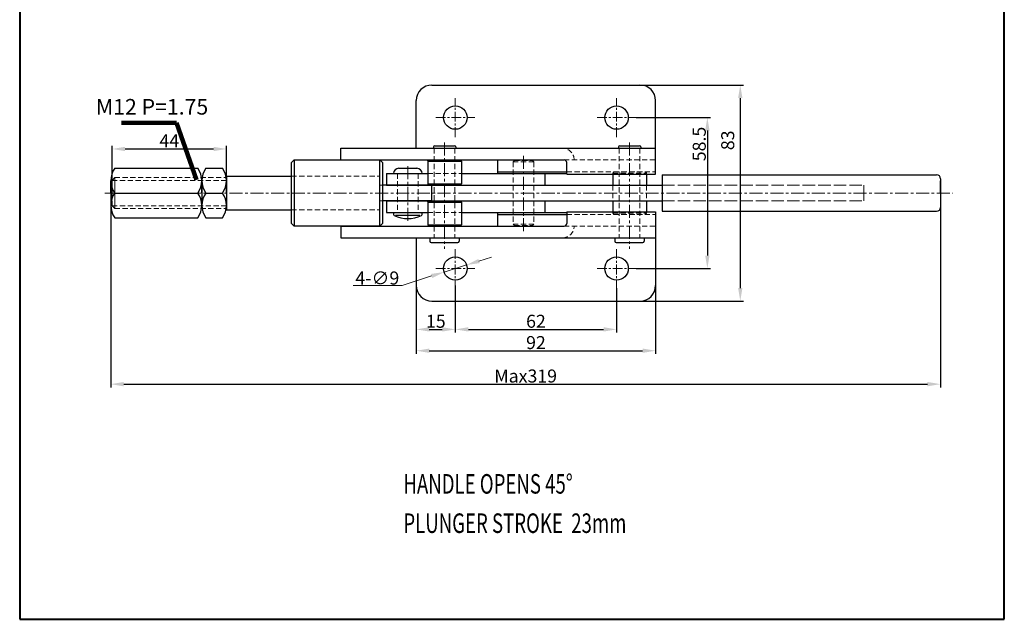
# Model space of a CAD drawing. Units: millimetres. Extents: x 787 to 1165, y 515 to 976.
# Drawn here: x 787 to 1165, y 515 to 746 of the extents above; entities that cross this region are included whole.
import ezdxf

# ---------------------------------------------------------------- set-up
doc = ezdxf.new("R2010")
doc.units = ezdxf.units.MM
for name, pattern in [('ACAD_ISO02W100', [15, 12, -3]), ('CENTER', [2, 1.25, -0.25, 0.25, -0.25]), ('HIDDEN', [3, 2, -1])]:
    doc.linetypes.add(name, pattern=pattern)
for name, color, linetype, lineweight in [('1L', 7, 'Continuous', 40), ('3L', 6, 'CENTER', 13), ('4L', 5, 'ACAD_ISO02W100', 13), ('5L', 1, 'Continuous', 13), ('7L', 3, 'Continuous', 30)]:
    doc.layers.add(name, color=color, linetype=linetype, lineweight=lineweight)
doc.styles.add('ROMANS', font='ROMANS', dxfattribs={"width": 0.7})
doc.dimstyles.get("Standard").update_dxf_attribs({"dimscale": 14, "dimtxt": 0.18, "dimasz": 0.18, "dimexe": 0.035, "dimexo": 0.014, "dimgap": 0.02, "dimtad": 1, "dimtoh": 1, "dimrnd": 0.0005, "dimzin": 12, "dimdsep": 46, "dimtxsty": 'Standard', "dimcen": 0.2, "dimclrd": 256, "dimclre": 256, "dimclrt": 3, "dimazin": 3, "dimtfac": 1, "dimtmove": 0, "dimatfit": 1, "dimfxl": 1, "dimtolj": 1, "dimtzin": 0, "dimlwd": 20, "dimlwe": 20, "dimarcsym": 0})
doc.dimstyles.new('STANDARD$0', dxfattribs={"dimtxt": 2.5, "dimasz": 2.5, "dimexe": 1.25, "dimexo": 0, "dimtad": 1, "dimdec": 1, "dimdsep": 46, "dimtxsty": 'Standard', "dimcen": 2.5, "dimclrd": 1, "dimclre": 256, "dimclrt": 3, "dimadec": 0, "dimazin": 0, "dimtfac": 1, "dimtdec": 1, "dimtmove": 1, "dimatfit": 3, "dimfxl": 1, "dimtolj": 1, "dimarcsym": 0})

# ---------------------------------------------------------------- blocks, each defined once
blk = doc.blocks.new('*D1')
at = {"layer": '5L', "lineweight": -2}
for p, q in [((822.05, 679.25), (822.05, 697.44)), ((866.05, 679.25), (866.05, 697.44))]:
    blk.add_line(p, q, dxfattribs=at)
at = {"layer": '5L', "color": 1, "lineweight": -2}
blk.add_line((827.05, 696.19), (861.05, 696.19), dxfattribs=at)
at = {"layer": '5L', "color": 1}
for points in [[(827.05, 697.02), (827.05, 695.35), (822.05, 696.19)], [(861.05, 697.02), (861.05, 695.35), (866.05, 696.19)]]:
    blk.add_solid(points, dxfattribs=at)
at = {"layer": 'Defpoints', "color": 0}
for p in [(866.05, 696.19), (822.05, 679.25), (866.05, 679.25)]:
    blk.add_point(p, dxfattribs=at)
at = {"layer": '5L', "color": 3, "insert": (844.05, 699.31), "char_height": 5, "attachment_point": 5}
blk.add_mtext('\\A1;44', dxfattribs=at)
blk = doc.blocks.new('*D6')
at = {"layer": '5L', "lineweight": 20}
for p, q in [((958.31, 651.61), (949.73, 648.9)), ((963.12, 653.12), (967.92, 654.64)), ((944.92, 647.38), (933.56, 643.79)), ((933.56, 643.79), (914.8, 643.79))]:
    blk.add_line(p, q, dxfattribs=at)
at = {"layer": '5L'}
for points in [[(962.86, 653.92), (963.37, 652.32), (958.31, 651.61)], [(944.67, 648.18), (945.17, 646.58), (949.73, 648.9)]]:
    blk.add_solid(points, dxfattribs=at)
at = {"layer": 'Defpoints', "color": 0}
for p in [(958.31, 651.61), (949.73, 648.9)]:
    blk.add_point(p, dxfattribs=at)
at = {"layer": '5L', "color": 3, "insert": (924.04, 646.59), "char_height": 5.04, "attachment_point": 5}
blk.add_mtext('\\A1;4-∅9', dxfattribs=at)
blk = doc.blocks.new('*D7')
at = {"layer": '5L', "lineweight": -2}
for p, q in [((939.02, 643.75), (939.02, 625.61)), ((954.02, 643.75), (954.02, 625.61))]:
    blk.add_line(p, q, dxfattribs=at)
at = {"layer": '5L', "color": 1, "lineweight": -2}
blk.add_line((944.02, 626.86), (949.02, 626.86), dxfattribs=at)
at = {"layer": '5L', "color": 1}
for points in [[(944.02, 627.7), (944.02, 626.03), (939.02, 626.86)], [(949.02, 627.7), (949.02, 626.03), (954.02, 626.86)]]:
    blk.add_solid(points, dxfattribs=at)
at = {"layer": 'Defpoints', "color": 0}
for p in [(939.02, 643.75), (954.02, 643.75), (954.02, 626.86)]:
    blk.add_point(p, dxfattribs=at)
at = {"layer": '5L', "color": 3, "insert": (946.52, 629.99), "char_height": 5, "attachment_point": 5}
blk.add_mtext('\\A1;15', dxfattribs=at)
blk = doc.blocks.new('*D8')
at = {"layer": '5L', "lineweight": -2}
for p, q in [((939.02, 643.75), (939.02, 617.42)), ((1031.02, 643.75), (1031.02, 617.42))]:
    blk.add_line(p, q, dxfattribs=at)
at = {"layer": '5L', "color": 1, "lineweight": -2}
blk.add_line((944.02, 618.67), (1026.02, 618.67), dxfattribs=at)
at = {"layer": '5L', "color": 1}
for points in [[(944.02, 619.5), (944.02, 617.84), (939.02, 618.67)], [(1026.02, 619.5), (1026.02, 617.84), (1031.02, 618.67)]]:
    blk.add_solid(points, dxfattribs=at)
at = {"layer": 'Defpoints', "color": 0}
for p in [(939.02, 643.75), (1031.02, 643.75), (1031.02, 618.67)]:
    blk.add_point(p, dxfattribs=at)
at = {"layer": '5L', "color": 3, "insert": (985.02, 621.8), "char_height": 5, "attachment_point": 5}
blk.add_mtext('\\A1;92', dxfattribs=at)
blk = doc.blocks.new('*D14')
at = {"layer": '5L', "lineweight": -2}
for p, q in [((954.02, 642.75), (954.02, 625.61)), ((1016.02, 642.75), (1016.02, 625.61))]:
    blk.add_line(p, q, dxfattribs=at)
at = {"layer": '5L', "color": 1, "lineweight": -2}
blk.add_line((959.02, 626.86), (1011.02, 626.86), dxfattribs=at)
at = {"layer": '5L', "color": 1}
for points in [[(959.02, 627.7), (959.02, 626.03), (954.02, 626.86)], [(1011.02, 627.7), (1011.02, 626.03), (1016.02, 626.86)]]:
    blk.add_solid(points, dxfattribs=at)
at = {"layer": 'Defpoints', "color": 0}
for p in [(954.02, 642.75), (1016.02, 642.75), (1016.02, 626.86)]:
    blk.add_point(p, dxfattribs=at)
at = {"layer": '5L', "color": 3, "insert": (985.02, 629.99), "char_height": 5, "attachment_point": 5}
blk.add_mtext('\\A1;62', dxfattribs=at)
blk = doc.blocks.new('*D10')
at = {"layer": '5L', "lineweight": -2}
for p, q in [((1025.02, 720.75), (1064.82, 720.75)), ((1025.02, 637.75), (1064.82, 637.75))]:
    blk.add_line(p, q, dxfattribs=at)
at = {"layer": '5L', "color": 1, "lineweight": -2}
blk.add_line((1063.57, 715.75), (1063.57, 642.75), dxfattribs=at)
at = {"layer": '5L', "color": 1}
for points in [[(1062.74, 715.75), (1064.4, 715.75), (1063.57, 720.75)], [(1062.74, 642.75), (1064.4, 642.75), (1063.57, 637.75)]]:
    blk.add_solid(points, dxfattribs=at)
at = {"layer": 'Defpoints', "color": 0}
for p in [(1025.02, 720.75), (1025.02, 637.75), (1063.57, 637.75)]:
    blk.add_point(p, dxfattribs=at)
at = {"layer": '5L', "color": 3, "insert": (1058.75, 699.51), "char_height": 5, "attachment_point": 5, "rotation": 90}
blk.add_mtext('\\A1;83', dxfattribs=at)
blk = doc.blocks.new('*D11')
at = {"layer": '5L', "lineweight": -2}
for p, q in [((1023.52, 708.25), (1052.17, 708.25)), ((1023.52, 650.25), (1052.17, 650.25))]:
    blk.add_line(p, q, dxfattribs=at)
at = {"layer": '5L', "color": 1, "lineweight": -2}
blk.add_line((1050.92, 703.25), (1050.92, 655.25), dxfattribs=at)
at = {"layer": '5L', "color": 1}
for points in [[(1050.09, 703.25), (1051.76, 703.25), (1050.92, 708.25)], [(1050.09, 655.25), (1051.76, 655.25), (1050.92, 650.25)]]:
    blk.add_solid(points, dxfattribs=at)
at = {"layer": 'Defpoints', "color": 0}
for p in [(1023.52, 708.25), (1023.52, 650.25), (1050.92, 650.25)]:
    blk.add_point(p, dxfattribs=at)
at = {"layer": '5L', "color": 3, "insert": (1047.8, 698.1), "char_height": 5, "attachment_point": 5, "rotation": 90}
blk.add_mtext('\\A1;58.5', dxfattribs=at)
blk = doc.blocks.new('*D12')
at = {"layer": '5L', "lineweight": -2}
for p, q in [((821.55, 674.5), (821.55, 604.57)), ((1140.55, 673.75), (1140.55, 604.57))]:
    blk.add_line(p, q, dxfattribs=at)
at = {"layer": '5L', "color": 1, "lineweight": -2}
blk.add_line((826.55, 605.82), (1135.55, 605.82), dxfattribs=at)
at = {"layer": '5L', "color": 1}
for points in [[(826.55, 606.66), (826.55, 604.99), (821.55, 605.82)], [(1135.55, 606.66), (1135.55, 604.99), (1140.55, 605.82)]]:
    blk.add_solid(points, dxfattribs=at)
at = {"layer": 'Defpoints', "color": 0}
for p in [(821.55, 674.5), (1140.55, 673.75), (1140.55, 605.82)]:
    blk.add_point(p, dxfattribs=at)
at = {"layer": '5L', "color": 3, "insert": (981.05, 608.95), "char_height": 5, "attachment_point": 5}
blk.add_mtext('\\A1;Max319', dxfattribs=at)

msp = doc.modelspace()

# ---------------------------------------------------------------- linework, layer by layer
for p, q in [((945.018, 720.752), (1025.018, 720.752)), ((939.018, 696.452), (939.018, 714.752)), ((1031.018, 696.452), (1031.018, 714.752)), ((945.592, 696.952), (945.592, 696.452)), ((946.092, 697.452), (953.692, 697.452)), ((954.192, 696.952), (954.192, 696.452)), ((1016.718, 696.952), (1016.718, 696.452)), ((1017.218, 697.452), (1024.818, 697.452)), ((1025.318, 696.952), (1025.318, 696.452)), ((910.018, 691.952), (910.018, 696.452)), ((910.018, 696.452), (1031.018, 696.452)), ((1031.018, 686.452), (1031.018, 696.452)), ((892.018, 691.952), (891.018, 690.952)), ((891.018, 667.552), (891.018, 690.952)), ((892.018, 691.952), (892.018, 666.552)), ((892.018, 691.952), (925.018, 691.952)), ((910.018, 691.952), (995.838, 691.952)), ((925.018, 666.552), (925.018, 691.952)), ((925.018, 691.952), (926.018, 690.952)), ((926.018, 690.952), (926.018, 667.552)), ((943.392, 691.452), (943.892, 691.952)), ((943.392, 691.452), (956.392, 691.452)), ((943.392, 691.452), (943.392, 682.752)), ((943.892, 691.952), (955.892, 691.952)), ((955.892, 691.952), (956.392, 691.452)), ((956.392, 691.452), (956.392, 682.752)), ((970.227, 691.952), (970.227, 686.752)), ((996.838, 686.452), (996.838, 690.952)), ((927.614, 686.752), (943.392, 686.752)), ((927.614, 686.752), (927.614, 682.252)), ((932.264, 688.752), (939.264, 688.752)), ((956.392, 686.752), (988.407, 686.752)), ((970.227, 687.452), (996.838, 687.452)), ((988.407, 686.752), (996.838, 686.752)), ((988.407, 686.752), (988.407, 682.252)), ((996.838, 686.452), (1031.018, 686.452)), ((1014.518, 686.452), (1014.518, 682.252)), ((1027.518, 686.452), (1027.518, 682.252)), ((1033.548, 686.252), (1139.048, 686.252)), ((1033.548, 686.252), (1033.548, 682.252)), ((927.614, 682.252), (988.407, 682.252)), ((943.392, 682.752), (956.392, 682.752)), ((943.392, 682.752), (943.892, 682.252)), ((943.892, 682.252), (955.892, 682.252)), ((955.892, 682.252), (956.392, 682.752)), ((988.407, 682.252), (1033.548, 682.252)), ((1033.548, 682.252), (1033.548, 676.252)), ((1140.548, 684.752), (1140.548, 673.752)), ((927.614, 676.252), (927.614, 671.752)), ((927.614, 676.252), (988.407, 676.252)), ((943.392, 675.752), (943.892, 676.252)), ((943.392, 675.752), (956.392, 675.752)), ((943.392, 675.752), (943.392, 667.052)), ((943.892, 676.252), (955.892, 676.252)), ((956.392, 675.752), (955.892, 676.252)), ((956.392, 675.752), (956.392, 667.052)), ((988.407, 676.252), (1033.548, 676.252)), ((988.407, 676.252), (988.407, 671.752)), ((1014.518, 676.252), (1014.518, 672.052)), ((1027.518, 676.252), (1027.518, 672.052)), ((1033.548, 676.252), (1033.548, 672.252)), ((927.614, 671.752), (943.392, 671.752)), ((930.264, 671.752), (930.264, 671.066)), ((931.057, 670.752), (940.416, 670.752)), ((941.264, 671.066), (941.264, 671.752)), ((956.392, 671.752), (988.407, 671.752)), ((970.227, 671.752), (970.227, 666.552)), ((970.227, 671.052), (996.838, 671.052)), ((988.407, 671.752), (996.838, 671.752)), ((996.838, 672.052), (996.838, 667.552)), ((996.838, 672.052), (1031.018, 672.052)), ((1031.018, 672.052), (1031.018, 662.052)), ((1033.548, 672.252), (1139.048, 672.252)), ((892.018, 666.552), (891.018, 667.552)), ((925.018, 666.552), (892.018, 666.552)), ((910.018, 666.552), (910.018, 662.052)), ((910.018, 666.552), (995.838, 666.552)), ((925.018, 666.552), (926.018, 667.552)), ((943.392, 667.052), (956.392, 667.052)), ((943.392, 667.052), (943.892, 666.552)), ((943.892, 666.552), (955.892, 666.552)), ((955.892, 666.552), (956.392, 667.052)), ((910.018, 662.052), (1031.018, 662.052)), ((939.018, 662.052), (939.018, 643.752)), ((944.242, 662.052), (944.242, 660.752)), ((944.742, 660.252), (955.042, 660.252)), ((955.542, 662.052), (955.542, 660.752)), ((1015.368, 662.052), (1015.368, 660.752)), ((1015.868, 660.252), (1026.168, 660.252)), ((1026.668, 662.052), (1026.668, 660.752)), ((1031.018, 662.052), (1031.018, 643.752)), ((945.018, 637.752), (1025.018, 637.752))]:
    msp.add_line(p, q)
at = {"linetype": 'Continuous'}
for p, q in [((823.048, 688.752), (855.048, 688.752)), ((856.548, 679.252), (856.548, 685.252)), ((856.548, 685.252), (856.548, 673.252)), ((858.048, 688.752), (864.548, 688.752)), ((866.048, 685.702), (866.048, 672.802)), ((866.048, 679.252), (866.048, 685.702)), ((866.048, 685.702), (889.048, 685.702)), ((889.048, 685.702), (891.018, 685.702)), ((821.548, 679.252), (821.548, 684.002)), ((944.814, 682.252), (944.814, 676.252)), ((1140.548, 679.252), (1140.548, 684.002)), ((821.548, 679.252), (821.548, 674.502)), ((823.048, 679.252), (855.048, 679.252)), ((856.548, 679.252), (856.548, 673.252)), ((858.048, 679.252), (864.548, 679.252)), ((866.048, 679.252), (866.048, 672.802)), ((1140.548, 679.252), (1140.548, 674.502)), ((866.048, 672.802), (889.048, 672.802)), ((889.048, 672.802), (891.018, 672.802)), ((823.048, 669.752), (855.048, 669.752)), ((858.048, 669.752), (864.548, 669.752))]:
    msp.add_line(p, q, dxfattribs=at)
for points in [[(944.814, 682.252), (926.018, 682.252)], [(944.814, 676.252), (926.018, 676.252)]]:
    msp.add_lwpolyline(points, dxfattribs=at)
for centre in [(954.018, 708.252), (1016.018, 708.252), (954.018, 650.252), (1016.018, 650.252)]:
    msp.add_circle(centre, 4.5)
for centre, radius, start, end in [((945.018, 714.752), 6, 90, 180), ((1025.018, 714.752), 6, 0, 90), ((946.092, 696.952), 0.5, 90, 180), ((953.692, 696.952), 0.5, 0, 90), ((1017.218, 696.952), 0.5, 90, 180), ((1024.818, 696.952), 0.5, 0, 90), ((995.838, 690.952), 1, 0, 90), ((932.264, 686.752), 2, 90, 180), ((939.264, 686.752), 2, 0, 90), ((1139.048, 684.752), 1.5, 0, 90), ((930.764, 671.066), 0.5, 180, 244.89478), ((935.764, 681.737), 12.285, 244.89478, 295.10522), ((940.764, 671.066), 0.5, 295.10522, 0), ((1139.048, 673.752), 1.5, 270, 0), ((995.838, 667.552), 1, 270, 0), ((944.742, 660.752), 0.5, 180, 270), ((955.042, 660.752), 0.5, 270, 0), ((1015.868, 660.752), 0.5, 180, 270), ((1026.168, 660.752), 0.5, 270, 0), ((945.018, 643.752), 6, 180, 270), ((1025.018, 643.752), 6, 270, 0)]:
    msp.add_arc(centre, radius, start, end)
for centre, start, end in [((829.819, 684.002), 144.94886, 215.05114), ((848.277, 684.002), 324.94886, 35.05114), ((864.819, 684.002), 144.94886, 215.05114), ((857.777, 684.002), 324.94886, 35.05114), ((829.819, 674.502), 144.94886, 215.05114), ((848.277, 674.502), 324.94886, 35.05114), ((864.819, 674.502), 144.94886, 215.05114), ((857.777, 674.502), 324.94886, 35.05114)]:
    msp.add_arc(centre, 8.271, start, end, dxfattribs=at)
at = {"layer": '1L', "linetype": 'ByBlock'}
for p, q in [((786.531, 976.218), (786.531, 515.483)), ((786.531, 976.218), (786.531, 515.483)), ((1165.086, 515.483), (1165.086, 976.218)), ((1165.086, 515.483), (1165.086, 976.218)), ((786.531, 515.483), (1165.086, 515.483)), ((805.091, 515.483), (1165.086, 515.483))]:
    msp.add_line(p, q, dxfattribs=at)
at = {"layer": '3L', "ltscale": 3}
for p, q in [((954.018, 700.752), (954.018, 715.752)), ((1016.018, 700.752), (1016.018, 715.752)), ((946.518, 708.252), (961.518, 708.252)), ((1008.518, 708.252), (1023.518, 708.252)), ((954.018, 657.752), (954.018, 642.752)), ((1016.018, 657.752), (1016.018, 642.752)), ((946.518, 650.252), (961.518, 650.252)), ((1008.518, 650.252), (1023.518, 650.252))]:
    msp.add_line(p, q, dxfattribs=at)
at = {"layer": '3L', "ltscale": 4}
for p, q in [((949.892, 698.69), (949.892, 657.824)), ((1021.018, 698.69), (1021.018, 657.824)), ((980.227, 693.543), (980.227, 664.252)), ((935.764, 668.58), (935.764, 689.779)), ((819.214, 679.252), (1027.145, 679.252)), ((1027.145, 679.252), (1145.299, 679.252))]:
    msp.add_line(p, q, dxfattribs=at)
at = {"layer": '4L', "linetype": 'HIDDEN'}
for p, q in [((945.892, 696.452), (945.892, 662.052)), ((953.892, 696.452), (953.892, 662.052)), ((1017.018, 696.452), (1017.018, 662.052)), ((1025.018, 696.452), (1025.018, 662.052)), ((976.227, 691.252), (976.727, 691.752)), ((976.227, 691.252), (984.227, 691.252)), ((976.227, 691.252), (976.227, 667.252)), ((976.727, 691.752), (983.727, 691.752)), ((983.727, 691.752), (984.227, 691.252)), ((984.227, 691.252), (984.227, 667.252)), ((995.838, 691.952), (1031.018, 691.952)), ((822.048, 684.102), (823.048, 685.252)), ((823.048, 685.252), (823.048, 679.252)), ((823.048, 679.252), (823.048, 685.252)), ((823.048, 685.252), (866.048, 685.252)), ((891.018, 685.702), (924.814, 685.702)), ((924.814, 685.702), (924.814, 682.252)), ((931.764, 686.752), (931.764, 671.752)), ((939.764, 686.752), (939.764, 671.752)), ((943.392, 686.752), (956.392, 686.752)), ((996.838, 687.452), (1031.018, 687.452)), ((1014.518, 686.952), (1015.018, 687.452)), ((1014.518, 686.952), (1027.518, 686.952)), ((1014.518, 686.452), (1014.518, 686.952)), ((1015.018, 687.452), (1027.018, 687.452)), ((1027.018, 687.452), (1027.518, 686.952)), ((1027.518, 686.452), (1027.518, 687.452)), ((822.048, 679.252), (822.048, 684.102)), ((822.048, 684.102), (866.048, 684.102)), ((924.814, 682.252), (926.018, 682.252)), ((1014.518, 682.252), (1014.518, 676.252)), ((1027.518, 682.252), (1027.518, 676.252)), ((822.048, 679.252), (822.048, 674.402)), ((823.048, 673.252), (823.048, 679.252)), ((823.048, 679.252), (823.048, 673.252)), ((822.048, 674.402), (823.048, 673.252)), ((822.048, 674.402), (866.048, 674.402)), ((924.814, 676.252), (926.018, 676.252)), ((924.814, 676.252), (924.814, 672.802)), ((823.048, 673.252), (866.048, 673.252)), ((891.018, 672.802), (924.814, 672.802)), ((943.392, 671.752), (956.392, 671.752)), ((996.838, 671.052), (1031.018, 671.052)), ((1014.518, 672.052), (1014.518, 671.552)), ((1014.518, 671.552), (1027.518, 671.552)), ((1014.518, 671.552), (1015.018, 671.052)), ((1015.018, 671.052), (1027.018, 671.052)), ((1027.018, 671.052), (1027.518, 671.552)), ((1027.518, 672.052), (1027.518, 671.552)), ((976.227, 667.252), (984.227, 667.252)), ((976.227, 667.252), (976.727, 666.752)), ((976.727, 666.752), (983.727, 666.752)), ((983.727, 666.752), (984.227, 667.252)), ((995.838, 666.552), (1031.018, 666.552))]:
    msp.add_line(p, q, dxfattribs=at)
at = {"layer": '4L', "ltscale": 0.4}
for p, q in [((1033.548, 682.252), (1111.018, 682.252)), ((1033.548, 676.252), (1111.018, 676.252))]:
    msp.add_line(p, q, dxfattribs=at)
at = {"layer": '4L'}
msp.add_line((1111.018, 682.252), (1111.018, 676.252), dxfattribs=at)
at = {"layer": '4L', "linetype": 'HIDDEN'}
for centre, start, end in [((995.231, 691.952), 0, 90), ((995.231, 666.552), 270, 0)]:
    msp.add_arc(centre, 4.5, start, end, dxfattribs=at)

# ---------------------------------------------------------------- texts
at = {"layer": '1L', "style": 'ROMANS', "width": 0.7}
for s, p in [('HANDLE OPENS 45%%D', (934.044, 563.767)), ('PLUNGER STROKE  23mm', (934.044, 548.659))]:
    msp.add_text(s, height=7.5, dxfattribs=at).set_placement(p)
at = {"layer": '7L', "insert": (859.023, 715.389), "char_height": 7.99985, "attachment_point": 3}
msp.add_mtext('{\\fFangSong_GB2312|b0|i0|c134|p49;\\H0.75x;M12 P=1.75}', dxfattribs=at)

# ---------------------------------------------------------------- dimensions: what is measured, and where the dimension line sits
at = {"layer": '5L'}
dim = msp.add_linear_dim(base=(1063.571, 637.752), p1=(1025.018, 720.752), p2=(1025.018, 637.752), angle=90, dimstyle='STANDARD$0', override={"dimtxt": 5, "dimasz": 5}, dxfattribs=at)
dim.commit()
dim.dimension.update_dxf_attribs({"geometry": '*D10', "text_midpoint": (1061.875, 699.51), "dimtype": 128})
dim = msp.add_linear_dim(base=(1050.924, 650.252), p1=(1023.518, 708.252), p2=(1023.518, 650.252), angle=90, text='58.5', dimstyle='STANDARD$0', override={"dimtxt": 5, "dimasz": 5}, dxfattribs=at)
dim.commit()
dim.dimension.update_dxf_attribs({"geometry": '*D11', "text_midpoint": (1050.924, 698.104), "dimtype": 128})
for base, p1, p2, picture, middle in [((866.048, 696.186), (822.048, 679.252), (866.048, 679.252), '*D1', (844.048, 699.311)), ((954.018, 626.862), (939.018, 643.752), (954.018, 643.752), '*D7', (946.518, 629.987)), ((1031.018, 618.671), (939.018, 643.752), (1031.018, 643.752), '*D8', (985.018, 621.796)), ((1016.018, 626.862), (954.018, 642.752), (1016.018, 642.752), '*D14', (985.018, 629.987))]:
    dim = msp.add_linear_dim(base=base, p1=p1, p2=p2, dimstyle='STANDARD$0', override={"dimtxt": 5, "dimasz": 5}, dxfattribs=at)
    dim.commit()
    dim.dimension.update_dxf_attribs({"geometry": picture, "text_midpoint": middle})
dim = msp.add_linear_dim(base=(1140.548, 605.822), p1=(821.548, 674.502), p2=(1140.548, 673.749), text='Max319', dimstyle='STANDARD$0', override={"dimtxt": 5, "dimasz": 5}, dxfattribs=at)
dim.commit()
dim.dimension.update_dxf_attribs({"geometry": '*D12', "text_midpoint": (981.048, 608.947)})
dim = msp.add_diameter_dim_2p(p1=(958.309, 651.607), p2=(949.727, 648.898), text='4-<>', dimstyle='Standard', override={"dimtxt": 0.36, "dimasz": 0.36}, dxfattribs=at)
dim.commit()
dim.dimension.update_dxf_attribs({"geometry": '*D6', "text_midpoint": (924.037, 643.795), "dimtype": 131})

# ---------------------------------------------------------------- leaders
msp.add_leader([(854.458, 684.375), (846.78, 706.19), (825.636, 706.19)], dimstyle='Standard', override={"dimscale": 1, "dimtxt": 5, "dimasz": 5, "dimexe": 1.25, "dimexo": 0, "dimgap": 0.625, "dimtoh": 0, "dimdec": 1, "dimcen": 2.5, "dimadec": 0, "dimazin": 0, "dimtdec": 1, "dimtmove": 1, "dimatfit": 3, "dimtzin": 8, "dimlwd": 65534, "dimlwe": 65534}, dxfattribs=at)

doc.saveas('drawing.dxf')
